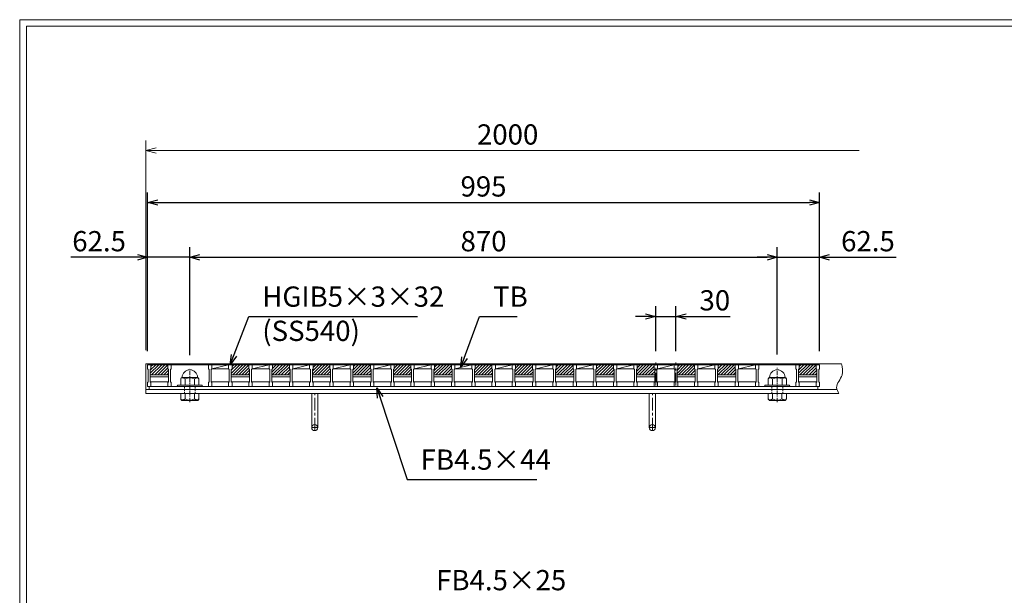
# Model space of a CAD drawing. Units: millimetres. Extents: x 0 to 2798, y 0 to 1973.
# Drawn here: x 0 to 1458, y 1121 to 1973 of the extents above; entities that cross this region are included whole.
import ezdxf

# ---------------------------------------------------------------- set-up
doc = ezdxf.new("R2010")
doc.units = ezdxf.units.MM
for name, pattern in [('CENTER', [10, 6.25, -1.25, 1.25, -1.25]), ('DASHED', [3.75, 2.5, -1.25]), ('HIDDEN', [9.525, 6.35, -3.175])]:
    doc.linetypes.add(name, pattern=pattern)
for name, color, linetype, lineweight in [('エンボス', 4, 'Continuous', 5), ('中心線', 1, 'HIDDEN', 13), ('受け枠', 3, 'Continuous', 9), ('寸法線', 2, 'Continuous', 9), ('本体', 7, 'Continuous', 13), ('枠寸法', 31, 'Continuous', 9)]:
    doc.layers.add(name, color=color, linetype=linetype, lineweight=lineweight)
doc.layers.add('外枠', color=7, linetype='Continuous')
doc.dimstyles.new('ISO-25', dxfattribs={"dimscale": 10, "dimtxt": 3, "dimasz": 1.5, "dimexe": 1.5, "dimexo": 2, "dimgap": 0.5, "dimtad": 1, "dimdsep": 46, "dimtxsty": 'Standard', "dimblk": 'OPEN30', "dimcen": 2.5, "dimadec": 0, "dimazin": 0, "dimtfac": 1, "dimtmove": 0, "dimatfit": 0, "dimldrblk": 'OPEN30', "dimfxl": 1, "dimarcsym": 0})

# ---------------------------------------------------------------- blocks, each defined once
blk = doc.blocks.new('_Open30')
at = {"color": 0, "linetype": 'ByBlock', "lineweight": -2}
for p, q in [((-1, 0.268), (0, 0)), ((0, 0), (-1, -0.268)), ((0, 0), (-1, 0))]:
    blk.add_line(p, q, dxfattribs=at)
blk = doc.blocks.new('*D4')
at = {"layer": 'Defpoints', "color": 0, "linetype": 'Continuous'}
for p in [(1184.4, 1702.4), (189.4, 1462.1), (1184.4, 1462.1)]:
    blk.add_point(p, dxfattribs=at)
at = {"layer": '寸法線', "color": 0, "linetype": 'Continuous', "lineweight": -2}
for p, q in [((189.4, 1482.1), (189.4, 1717.4)), ((1184.4, 1482.1), (1184.4, 1717.4)), ((204.4, 1702.4), (1169.4, 1702.4))]:
    blk.add_line(p, q, dxfattribs=at)
at = {"layer": '寸法線', "color": 0, "linetype": 'Continuous', "lineweight": -2, "xscale": 15, "yscale": 15, "zscale": 15, "rotation": 180}
blk.add_blockref('_Open30', (189.4, 1702.4), dxfattribs=at)
at = {"layer": '寸法線', "color": 0, "linetype": 'Continuous', "lineweight": -2, "xscale": 15, "yscale": 15, "zscale": 15}
blk.add_blockref('_Open30', (1184.4, 1702.4), dxfattribs=at)
at = {"layer": '寸法線', "color": 0, "linetype": 'Continuous', "insert": (686.9, 1722.4), "char_height": 30, "attachment_point": 5}
blk.add_mtext('995', dxfattribs=at)
blk = doc.blocks.new('*D14')
at = {"layer": 'Defpoints', "color": 0, "linetype": 'Continuous'}
for p in [(971.9, 1533.7), (941.9, 1462.1), (971.9, 1462.1)]:
    blk.add_point(p, dxfattribs=at)
at = {"layer": '寸法線', "color": 0, "linetype": 'Continuous', "lineweight": -2}
for p, q in [((941.9, 1482.1), (941.9, 1548.7)), ((971.9, 1482.1), (971.9, 1548.7)), ((926.9, 1533.7), (911.9, 1533.7)), ((941.9, 1533.7), (971.9, 1533.7)), ((986.9, 1533.7), (1052.3, 1533.7))]:
    blk.add_line(p, q, dxfattribs=at)
at = {"layer": '寸法線', "color": 0, "linetype": 'Continuous', "lineweight": -2, "xscale": 15, "yscale": 15, "zscale": 15}
blk.add_blockref('_Open30', (941.9, 1533.7), dxfattribs=at)
at = {"layer": '寸法線', "color": 0, "linetype": 'Continuous', "lineweight": -2, "xscale": 15, "yscale": 15, "zscale": 15, "rotation": 180}
blk.add_blockref('_Open30', (971.9, 1533.7), dxfattribs=at)
at = {"layer": '寸法線', "color": 0, "linetype": 'Continuous', "insert": (1029.4, 1553.7), "char_height": 30, "attachment_point": 5}
blk.add_mtext('30', dxfattribs=at)
blk = doc.blocks.new('*D48')
at = {"layer": 'Defpoints', "color": 0, "ltscale": 3}
for p in [(189.4, 1621.3), (189.4, 1462.1), (251.9, 1456.6)]:
    blk.add_point(p, dxfattribs=at)
at = {"layer": '寸法線', "color": 0, "lineweight": -2, "ltscale": 3}
for p, q in [((189.4, 1482.1), (189.4, 1636.3)), ((251.9, 1476.6), (251.9, 1636.3)), ((174.4, 1621.3), (75.9, 1621.3)), ((251.9, 1621.3), (189.4, 1621.3)), ((266.9, 1621.3), (281.9, 1621.3))]:
    blk.add_line(p, q, dxfattribs=at)
at = {"layer": '寸法線', "color": 0, "lineweight": -2, "ltscale": 3, "xscale": 15, "yscale": 15, "zscale": 15}
blk.add_blockref('_Open30', (189.4, 1621.3), dxfattribs=at)
at = {"layer": '寸法線', "color": 0, "lineweight": -2, "ltscale": 3, "xscale": 15, "yscale": 15, "zscale": 15, "rotation": 180}
blk.add_blockref('_Open30', (251.9, 1621.3), dxfattribs=at)
at = {"layer": '寸法線', "color": 0, "ltscale": 3, "insert": (117.6, 1641.3), "char_height": 30, "attachment_point": 5}
blk.add_mtext('62.5', dxfattribs=at)
blk = doc.blocks.new('*D49')
at = {"layer": 'Defpoints', "color": 0, "ltscale": 3}
for p in [(1121.9, 1621.3), (251.9, 1456.6), (1121.9, 1457.4)]:
    blk.add_point(p, dxfattribs=at)
at = {"layer": '寸法線', "color": 0, "lineweight": -2, "ltscale": 3}
for p, q in [((251.9, 1476.6), (251.9, 1636.3)), ((1121.9, 1477.4), (1121.9, 1636.3)), ((266.9, 1621.3), (1106.9, 1621.3))]:
    blk.add_line(p, q, dxfattribs=at)
at = {"layer": '寸法線', "color": 0, "lineweight": -2, "ltscale": 3, "xscale": 15, "yscale": 15, "zscale": 15, "rotation": 180}
blk.add_blockref('_Open30', (251.9, 1621.3), dxfattribs=at)
at = {"layer": '寸法線', "color": 0, "lineweight": -2, "ltscale": 3, "xscale": 15, "yscale": 15, "zscale": 15}
blk.add_blockref('_Open30', (1121.9, 1621.3), dxfattribs=at)
at = {"layer": '寸法線', "color": 0, "ltscale": 3, "insert": (686.9, 1641.3), "char_height": 30, "attachment_point": 5}
blk.add_mtext('870', dxfattribs=at)
blk = doc.blocks.new('*D50')
at = {"layer": 'Defpoints', "color": 0, "ltscale": 3}
for p in [(1184.4, 1621.3), (1184.4, 1463.6), (1121.9, 1457.4)]:
    blk.add_point(p, dxfattribs=at)
at = {"layer": '寸法線', "color": 0, "lineweight": -2, "ltscale": 3}
for p, q in [((1121.9, 1477.4), (1121.9, 1636.3)), ((1184.4, 1483.6), (1184.4, 1636.3)), ((1106.9, 1621.3), (1091.9, 1621.3)), ((1121.9, 1621.3), (1184.4, 1621.3)), ((1199.4, 1621.3), (1298, 1621.3))]:
    blk.add_line(p, q, dxfattribs=at)
at = {"layer": '寸法線', "color": 0, "lineweight": -2, "ltscale": 3, "xscale": 15, "yscale": 15, "zscale": 15}
blk.add_blockref('_Open30', (1121.9, 1621.3), dxfattribs=at)
at = {"layer": '寸法線', "color": 0, "lineweight": -2, "ltscale": 3, "xscale": 15, "yscale": 15, "zscale": 15, "rotation": 180}
blk.add_blockref('_Open30', (1184.4, 1621.3), dxfattribs=at)
at = {"layer": '寸法線', "color": 0, "ltscale": 3, "insert": (1256.2, 1641.3), "char_height": 30, "attachment_point": 5}
blk.add_mtext('62.5', dxfattribs=at)
blk = doc.blocks.new('*U97')
at = {"layer": 'エンボス', "ltscale": 3}
h = blk.add_hatch(dxfattribs=at)
h.set_pattern_fill('ANSI31', color=256)
h.set_pattern_definition([(45, (-376.2715, -627.7262), (-2.245064, 2.245064), [])])
h.paths.add_polyline_path([(30.5, 9), (29.5, 10), (29.5, 16), (4.5, 16), (4.5, 10), (3.5, 9), (3.5, 1), (30.5, 1)])
at = {"layer": '本体'}
for p, q in [((-30.5, 16), (-30.5, 10)), ((-30.5, 16), (-30.5, 10)), ((-30.5, 16), (-30.5, 10)), ((-25.5, 16), (-25.5, 10)), ((-25.5, 16), (-25.5, 10)), ((-25.5, 16), (-25.5, 10)), ((-0.5, 16), (-0.5, 10)), ((-0.5, 16), (-0.5, 10)), ((-0.5, 16), (-0.5, 10)), ((4.5, 16), (4.5, 10)), ((4.5, 16), (4.5, 10)), ((4.5, 16), (4.5, 10)), ((-30.5, 10), (-29.5, 9)), ((-30.5, 10), (-29.5, 9)), ((-30.5, 10), (-29.5, 9)), ((-29.5, 9), (-29.5, -9)), ((-29.5, 9), (-29.5, -9)), ((-29.5, 9), (-29.5, -9)), ((-25.5, 10), (-26.5, 9)), ((-25.5, 10), (-26.5, 9)), ((-25.5, 10), (-26.5, 9)), ((-26.5, 9), (-26.5, -9)), ((-26.5, 9), (-26.5, -9)), ((-26.5, 9), (-26.5, -9)), ((-0.5, 10), (0.5, 9)), ((-0.5, 10), (0.5, 9)), ((-0.5, 10), (0.5, 9)), ((0.5, 9), (0.5, -9)), ((0.5, 9), (0.5, -9)), ((0.5, 9), (0.5, -9)), ((4.5, 10), (3.5, 9)), ((4.5, 10), (3.5, 9)), ((4.5, 10), (3.5, 9)), ((3.5, 9), (3.5, -9)), ((3.5, 9), (3.5, -9)), ((3.5, 9), (3.5, -9)), ((-30.5, -10), (-29.5, -9)), ((-30.5, -10), (-29.5, -9)), ((-30.5, -10), (-29.5, -9)), ((-30.5, -10), (-29.5, -9)), ((-30.5, -10), (-29.5, -9)), ((-30.5, -10), (-29.5, -9)), ((-30.5, -16), (-30.5, -10)), ((-30.5, -16), (-30.5, -10)), ((-30.5, -16), (-30.5, -10)), ((-25.5, -10), (-26.5, -9)), ((-25.5, -10), (-26.5, -9)), ((-25.5, -10), (-26.5, -9)), ((-25.5, -10), (-26.5, -9)), ((-25.5, -10), (-26.5, -9)), ((-25.5, -10), (-26.5, -9)), ((-25.5, -16), (-25.5, -10)), ((-25.5, -16), (-25.5, -10)), ((-25.5, -16), (-25.5, -10)), ((-0.5, -10), (0.5, -9)), ((-0.5, -10), (0.5, -9)), ((-0.5, -10), (0.5, -9)), ((-0.5, -10), (0.5, -9)), ((-0.5, -10), (0.5, -9)), ((-0.5, -10), (0.5, -9)), ((-0.5, -16), (-0.5, -10)), ((-0.5, -16), (-0.5, -10)), ((-0.5, -16), (-0.5, -10)), ((4.5, -10), (3.5, -9)), ((4.5, -10), (3.5, -9)), ((4.5, -10), (3.5, -9)), ((4.5, -10), (3.5, -9)), ((4.5, -10), (3.5, -9)), ((4.5, -10), (3.5, -9)), ((4.5, -16), (4.5, -10)), ((4.5, -16), (4.5, -10)), ((4.5, -16), (4.5, -10)), ((-30.5, -16), (-25.5, -16)), ((-30.5, -16), (-25.5, -16)), ((-30.5, -16), (-25.5, -16)), ((-0.5, -16), (4.5, -16)), ((-0.5, -16), (4.5, -16)), ((-0.5, -16), (4.5, -16))]:
    blk.add_line(p, q, dxfattribs=at)
at = {"layer": '本体', "linetype": 'Continuous'}
for p, q in [((-30.5, 16), (-25.5, 16)), ((-25.5, 10), (-0.5, 16)), ((-0.5, 16), (-25.5, 16)), ((-25.5, 16), (-25.5, 10)), ((-0.5, 16), (4.5, 16)), ((29.5, 16), (4.5, 16)), ((4.5, 16), (4.5, 10)), ((-25.5, 10), (-0.5, 10)), ((30.5, 1), (3.5, 1)), ((0.5, -9), (-26.5, -9)), ((30.5, -2), (3.5, -2)), ((30.5, -9), (3.5, -9))]:
    blk.add_line(p, q, dxfattribs=at)
blk = doc.blocks.new('*U98')
at = {"layer": 'エンボス', "color": 0, "linetype": 'ByBlock', "lineweight": -2}
for p in [(0, 0), (60, 0), (120, 0), (180, 0), (240, 0), (300, 0), (360, 0), (420, 0), (480, 0), (540, 0), (600, 0), (660, 0), (720, 0)]:
    blk.add_blockref('*U97', p, dxfattribs=at)

msp = doc.modelspace()

# ---------------------------------------------------------------- hatches: boundary and pattern name
at = {"layer": 'エンボス', "ltscale": 3}
h = msp.add_hatch(dxfattribs=at)
h.set_pattern_fill('ANSI31', color=256)
h.set_pattern_definition([(45, (-186.3574, 818.376), (-2.245064, 2.245064), [])])
h.paths.add_polyline_path([(220.414, 1447.102), (220.414, 1455.102), (219.414, 1456.102), (219.414, 1462.102), (194.414, 1462.102), (194.414, 1456.102), (193.414, 1455.102), (193.414, 1447.102)])
h = msp.add_hatch(dxfattribs=at)
h.set_pattern_fill('ANSI31', color=256)
h.set_pattern_definition([(45, (773.6426, 818.376), (-2.245064, 2.245064), [])])
h.paths.add_polyline_path([(1180.414, 1455.102), (1179.414, 1456.102), (1179.414, 1462.102), (1154.414, 1462.102), (1154.414, 1456.102), (1153.414, 1455.102), (1153.414, 1447.102), (1180.414, 1447.102)])

# ---------------------------------------------------------------- linework, layer by layer
at = {"layer": '中心線', "linetype": 'CENTER', "ltscale": 3}
for p, q in [((941.914, 1431.255), (941.914, 1465.557)), ((971.914, 1431.255), (971.914, 1465.557))]:
    msp.add_line(p, q, dxfattribs=at)
at = {"layer": '中心線', "linetype": 'CENTER'}
for p, q in [((251.914, 1406.553), (251.914, 1456.587)), ((1121.914, 1406.553), (1121.914, 1457.422))]:
    msp.add_line(p, q, dxfattribs=at)
at = {"layer": '受け枠'}
for p, q in [((186.914, 1419.602), (186.914, 1463.602)), ((186.914, 1463.602), (1216.897, 1463.602)), ((1184.414, 1463.602), (1216.897, 1463.602)), ((234.414, 1432.047), (269.414, 1432.047)), ((234.414, 1430.102), (269.414, 1430.102)), ((238.414, 1441.176), (238.414, 1432.047)), ((240.491, 1443.253), (263.337, 1443.253)), ((244.905, 1441.176), (244.905, 1432.047)), ((258.924, 1441.176), (258.924, 1432.047)), ((265.414, 1441.176), (265.414, 1432.047)), ((1139.414, 1432.047), (1104.414, 1432.047)), ((1139.414, 1430.102), (1104.414, 1430.102)), ((1108.414, 1441.176), (1108.414, 1432.047)), ((1133.337, 1443.253), (1110.491, 1443.253)), ((1114.905, 1441.176), (1114.905, 1432.047)), ((1128.924, 1441.176), (1128.924, 1432.047)), ((1135.414, 1441.176), (1135.414, 1432.047)), ((186.914, 1425.602), (1209.836, 1425.602)), ((186.914, 1419.602), (1213.282, 1419.602)), ((238.414, 1419.602), (265.414, 1419.602)), ((238.414, 1419.602), (238.414, 1411.987)), ((244.991, 1411.546), (244.991, 1419.602)), ((258.837, 1411.546), (258.837, 1419.602)), ((265.414, 1419.602), (265.414, 1411.987)), ((1067.175, 1419.602), (1054.175, 1419.602)), ((1135.414, 1419.602), (1108.414, 1419.602)), ((1108.414, 1419.602), (1108.414, 1411.987)), ((1114.991, 1411.546), (1114.991, 1419.602)), ((1128.837, 1411.546), (1128.837, 1419.602)), ((1135.414, 1419.602), (1135.414, 1411.987)), ((241.183, 1409.218), (262.645, 1409.218)), ((1132.645, 1409.218), (1111.183, 1409.218))]:
    msp.add_line(p, q, dxfattribs=at)
at = {"layer": '受け枠', "linetype": 'DASHED'}
for p, q in [((243.914, 1419.602), (243.914, 1430.102)), ((259.914, 1419.602), (259.914, 1430.102)), ((1113.914, 1419.602), (1113.914, 1430.102)), ((1129.914, 1419.602), (1129.914, 1430.102))]:
    msp.add_line(p, q, dxfattribs=at)
at = {"layer": '受け枠', "ltscale": 3}
for p, q in [((443.414, 1419.606), (430.414, 1419.606)), ((441.414, 1419.606), (432.414, 1419.606)), ((432.414, 1369.106), (432.414, 1419.606)), ((441.414, 1419.606), (432.414, 1419.606)), ((441.414, 1369.106), (441.414, 1419.606)), ((932.414, 1419.606), (941.414, 1419.606)), ((932.414, 1369.106), (932.414, 1419.606)), ((941.414, 1419.606), (932.414, 1419.606)), ((941.414, 1369.106), (941.414, 1419.606))]:
    msp.add_line(p, q, dxfattribs=at)
at = {"layer": '受け枠', "linetype": 'CENTER', "ltscale": 3}
for p, q in [((436.914, 1364.606), (436.914, 1419.606)), ((936.914, 1364.606), (936.914, 1419.606)), ((432.414, 1369.106), (441.414, 1369.106)), ((932.414, 1369.106), (941.414, 1369.106))]:
    msp.add_line(p, q, dxfattribs=at)
at = {"layer": '受け枠', "ltscale": 3}
for centre in [(436.914, 1369.106), (936.914, 1369.106)]:
    msp.add_circle(centre, 4.5, dxfattribs=at)
for centre, radius, start, end in [((251.914, 1443.253), 11.423, 0, 180), ((1121.914, 1443.253), 11.423, 0, 180), ((251.914, 1428.505), 14.481, 61.049544, 118.950456), ((1121.914, 1428.505), 14.481, 61.049544, 118.950456), ((251.914, 1423.884), 14.147, 240.7011, 299.2989), ((1121.914, 1423.884), 14.147, 240.7011, 299.2989)]:
    msp.add_arc(centre, radius, start, end, dxfattribs=at)
at = {"layer": '受け枠'}
for centre, radius, start, end in [((234.414, 1431.047), 1, 90, 180), ((234.414, 1431.102), 1, 180, 270), ((240.491, 1441.176), 2.077, 90, 180), ((263.337, 1441.176), 2.077, 0, 90), ((269.414, 1431.047), 1, 0, 90), ((269.414, 1431.102), 1, 270, 0), ((1104.414, 1431.047), 1, 90, 180), ((1104.414, 1431.102), 1, 180, 270), ((1110.491, 1441.176), 2.077, 90, 180), ((1133.337, 1441.176), 2.077, 0, 90), ((1139.414, 1431.047), 1, 0, 90), ((1139.414, 1431.102), 1, 270, 0), ((241.183, 1411.987), 2.769, 180, 270), ((262.645, 1411.987), 2.769, 270, 0), ((1111.183, 1411.987), 2.769, 180, 270), ((1132.645, 1411.987), 2.769, 270, 0)]:
    msp.add_arc(centre, radius, start, end, dxfattribs=at)
at = {"layer": '受け枠', "ltscale": 3}
msp.add_open_spline([(1216.897, 1463.602), (1218.195, 1457.946), (1221.075, 1445.398), (1206.489, 1431.794), (1211.649, 1422.533), (1213.282, 1419.602)], degree=3, knots=[0, 0, 0, 0, 16.64898181, 36.93689504, 46.32922847, 46.32922847, 46.32922847, 46.32922847], dxfattribs=at)
for points in [[(240.491, 1442.59), (239.864, 1442.477), (238.82, 1442.103), (238.414, 1441.176)], [(244.905, 1441.176), (243.488, 1442.111), (241.955, 1442.686), (240.491, 1442.59)], [(258.924, 1441.176), (260.341, 1442.111), (261.873, 1442.686), (263.337, 1442.59)], [(263.337, 1442.59), (263.964, 1442.477), (265.008, 1442.103), (265.414, 1441.176)], [(1110.491, 1442.59), (1109.864, 1442.477), (1108.82, 1442.103), (1108.414, 1441.176)], [(1114.905, 1441.176), (1113.488, 1442.111), (1111.955, 1442.686), (1110.491, 1442.59)], [(1128.924, 1441.176), (1130.341, 1442.111), (1131.873, 1442.686), (1133.337, 1442.59)], [(1133.337, 1442.59), (1133.964, 1442.477), (1135.008, 1442.103), (1135.414, 1441.176)], [(240.491, 1410.132), (239.864, 1410.245), (238.639, 1410.438), (238.414, 1412.506)], [(244.991, 1411.546), (243.488, 1410.611), (241.955, 1410.037), (240.491, 1410.132)], [(258.837, 1411.546), (260.341, 1410.611), (261.873, 1410.037), (263.337, 1410.132)], [(263.337, 1410.132), (263.964, 1410.245), (265.189, 1410.438), (265.414, 1412.506)], [(1110.491, 1410.132), (1109.864, 1410.245), (1108.639, 1410.438), (1108.414, 1412.506)], [(1114.991, 1411.546), (1113.488, 1410.611), (1111.955, 1410.037), (1110.491, 1410.132)], [(1128.837, 1411.546), (1130.341, 1410.611), (1131.873, 1410.037), (1133.337, 1410.132)], [(1133.337, 1410.132), (1133.964, 1410.245), (1135.189, 1410.438), (1135.414, 1412.506)]]:
    msp.add_open_spline(points, degree=3, dxfattribs=at)
at = {"layer": '外枠', "lineweight": 9, "ltscale": 80}
for p in [(2789.511, 1973.269), (0, 0)]:
    msp.add_line(p, (0, 1973.269), dxfattribs=at)
at = {"layer": '外枠', "lineweight": 9, "ltscale": 100}
for q in [(2780.12, 1963.878), (10, 10)]:
    msp.add_line((10, 1963.878), q, dxfattribs=at)
at = {"layer": '本体'}
for p, q in [((189.414, 1462.102), (189.414, 1456.102)), ((189.414, 1462.102), (189.414, 1456.102)), ((194.414, 1462.102), (194.414, 1456.102)), ((194.414, 1462.102), (194.414, 1456.102)), ((194.414, 1462.102), (194.414, 1456.102)), ((219.414, 1462.102), (219.414, 1456.102)), ((219.414, 1462.102), (219.414, 1456.102)), ((219.414, 1462.102), (219.414, 1456.102)), ((224.414, 1462.102), (224.414, 1456.102)), ((224.414, 1462.102), (224.414, 1456.102)), ((224.414, 1462.102), (224.414, 1456.102)), ((1059.414, 1462.102), (1059.414, 1456.102)), ((1059.414, 1462.102), (1059.414, 1456.102)), ((1059.414, 1462.102), (1059.414, 1456.102)), ((1064.414, 1462.102), (1064.414, 1456.102)), ((1064.414, 1462.102), (1064.414, 1456.102)), ((1064.414, 1462.102), (1064.414, 1456.102)), ((1089.414, 1462.102), (1089.414, 1456.102)), ((1089.414, 1462.102), (1089.414, 1456.102)), ((1089.414, 1462.102), (1089.414, 1456.102)), ((1094.414, 1462.102), (1094.414, 1456.102)), ((1094.414, 1462.102), (1094.414, 1456.102)), ((1094.414, 1462.102), (1094.414, 1456.102)), ((1149.414, 1462.102), (1149.414, 1456.102)), ((1149.414, 1462.102), (1149.414, 1456.102)), ((1149.414, 1462.102), (1149.414, 1456.102)), ((1154.414, 1462.102), (1154.414, 1456.102)), ((1154.414, 1462.102), (1154.414, 1456.102)), ((1154.414, 1462.102), (1154.414, 1456.102)), ((1179.414, 1462.102), (1179.414, 1456.102)), ((1179.414, 1462.102), (1179.414, 1456.102)), ((1179.414, 1462.102), (1179.414, 1456.102)), ((1179.414, 1462.102), (1179.414, 1456.102)), ((1184.414, 1462.102), (1184.414, 1456.102)), ((1184.414, 1462.102), (1184.414, 1456.102)), ((1184.414, 1462.102), (1184.414, 1456.102)), ((189.414, 1456.102), (190.414, 1455.102)), ((189.414, 1456.102), (190.414, 1455.102)), ((189.414, 1456.102), (190.414, 1455.102)), ((190.414, 1455.102), (190.414, 1437.102)), ((190.414, 1455.102), (190.414, 1437.102)), ((190.414, 1455.102), (190.414, 1437.102)), ((194.414, 1456.102), (193.414, 1455.102)), ((194.414, 1456.102), (193.414, 1455.102)), ((194.414, 1456.102), (193.414, 1455.102)), ((193.414, 1455.102), (193.414, 1437.102)), ((193.414, 1455.102), (193.414, 1437.102)), ((193.414, 1455.102), (193.414, 1437.102)), ((219.414, 1456.102), (220.414, 1455.102)), ((219.414, 1456.102), (220.414, 1455.102)), ((219.414, 1456.102), (220.414, 1455.102)), ((220.414, 1455.102), (220.414, 1437.102)), ((220.414, 1455.102), (220.414, 1437.102)), ((220.414, 1455.102), (220.414, 1437.102)), ((224.414, 1456.102), (223.414, 1455.102)), ((224.414, 1456.102), (223.414, 1455.102)), ((224.414, 1456.102), (223.414, 1455.102)), ((223.414, 1455.102), (223.414, 1437.102)), ((223.414, 1455.102), (223.414, 1437.102)), ((223.414, 1455.102), (223.414, 1437.102)), ((1059.414, 1456.102), (1060.414, 1455.102)), ((1059.414, 1456.102), (1060.414, 1455.102)), ((1059.414, 1456.102), (1060.414, 1455.102)), ((1060.414, 1455.102), (1060.414, 1437.102)), ((1060.414, 1455.102), (1060.414, 1437.102)), ((1060.414, 1455.102), (1060.414, 1437.102)), ((1064.414, 1456.102), (1063.414, 1455.102)), ((1064.414, 1456.102), (1063.414, 1455.102)), ((1064.414, 1456.102), (1063.414, 1455.102)), ((1063.414, 1455.102), (1063.414, 1437.102)), ((1063.414, 1455.102), (1063.414, 1437.102)), ((1063.414, 1455.102), (1063.414, 1437.102)), ((1089.414, 1456.102), (1090.414, 1455.102)), ((1089.414, 1456.102), (1090.414, 1455.102)), ((1089.414, 1456.102), (1090.414, 1455.102)), ((1090.414, 1455.102), (1090.414, 1437.102)), ((1090.414, 1455.102), (1090.414, 1437.102)), ((1090.414, 1455.102), (1090.414, 1437.102)), ((1094.414, 1456.102), (1093.414, 1455.102)), ((1094.414, 1456.102), (1093.414, 1455.102)), ((1094.414, 1456.102), (1093.414, 1455.102)), ((1093.414, 1455.102), (1093.414, 1437.102)), ((1093.414, 1455.102), (1093.414, 1437.102)), ((1093.414, 1455.102), (1093.414, 1437.102)), ((1149.414, 1456.102), (1150.414, 1455.102)), ((1149.414, 1456.102), (1150.414, 1455.102)), ((1149.414, 1456.102), (1150.414, 1455.102)), ((1150.414, 1455.102), (1150.414, 1437.102)), ((1150.414, 1455.102), (1150.414, 1437.102)), ((1150.414, 1455.102), (1150.414, 1437.102)), ((1154.414, 1456.102), (1153.414, 1455.102)), ((1154.414, 1456.102), (1153.414, 1455.102)), ((1154.414, 1456.102), (1153.414, 1455.102)), ((1153.414, 1455.102), (1153.414, 1437.102)), ((1153.414, 1455.102), (1153.414, 1437.102)), ((1153.414, 1455.102), (1153.414, 1437.102)), ((1179.414, 1456.102), (1180.414, 1455.102)), ((1179.414, 1456.102), (1180.414, 1455.102)), ((1179.414, 1456.102), (1180.414, 1455.102)), ((1180.414, 1455.102), (1180.414, 1437.102)), ((1180.414, 1455.102), (1180.414, 1437.102)), ((1180.414, 1455.102), (1180.414, 1437.102)), ((1184.414, 1456.102), (1183.414, 1455.102)), ((1184.414, 1456.102), (1183.414, 1455.102)), ((1184.414, 1456.102), (1183.414, 1455.102)), ((1183.414, 1455.102), (1183.414, 1437.102)), ((1183.414, 1455.102), (1183.414, 1437.102)), ((1183.414, 1455.102), (1183.414, 1437.102)), ((189.414, 1436.102), (190.414, 1437.102)), ((189.414, 1436.102), (190.414, 1437.102)), ((189.414, 1436.102), (190.414, 1437.102)), ((189.414, 1430.102), (189.414, 1436.102)), ((189.414, 1430.102), (189.414, 1436.102)), ((189.414, 1430.102), (189.414, 1436.102)), ((189.414, 1430.102), (194.414, 1430.102)), ((189.414, 1430.102), (194.414, 1430.102)), ((189.414, 1430.102), (194.414, 1430.102)), ((194.414, 1436.102), (193.414, 1437.102)), ((194.414, 1436.102), (193.414, 1437.102)), ((194.414, 1436.102), (193.414, 1437.102)), ((194.414, 1436.102), (193.414, 1437.102)), ((194.414, 1436.102), (193.414, 1437.102)), ((194.414, 1436.102), (193.414, 1437.102)), ((194.414, 1430.102), (194.414, 1436.102)), ((194.414, 1430.102), (194.414, 1436.102)), ((194.414, 1430.102), (194.414, 1436.102)), ((219.414, 1436.102), (220.414, 1437.102)), ((219.414, 1436.102), (220.414, 1437.102)), ((219.414, 1436.102), (220.414, 1437.102)), ((219.414, 1436.102), (220.414, 1437.102)), ((219.414, 1436.102), (220.414, 1437.102)), ((219.414, 1436.102), (220.414, 1437.102)), ((219.414, 1430.102), (219.414, 1436.102)), ((219.414, 1430.102), (219.414, 1436.102)), ((219.414, 1430.102), (219.414, 1436.102)), ((219.414, 1430.102), (224.414, 1430.102)), ((219.414, 1430.102), (224.414, 1430.102)), ((219.414, 1430.102), (224.414, 1430.102)), ((224.414, 1436.102), (223.414, 1437.102)), ((224.414, 1436.102), (223.414, 1437.102)), ((224.414, 1436.102), (223.414, 1437.102)), ((224.414, 1436.102), (223.414, 1437.102)), ((224.414, 1436.102), (223.414, 1437.102)), ((224.414, 1436.102), (223.414, 1437.102)), ((224.414, 1430.102), (224.414, 1436.102)), ((224.414, 1430.102), (224.414, 1436.102)), ((224.414, 1430.102), (224.414, 1436.102)), ((1059.414, 1436.102), (1060.414, 1437.102)), ((1059.414, 1436.102), (1060.414, 1437.102)), ((1059.414, 1436.102), (1060.414, 1437.102)), ((1059.414, 1436.102), (1060.414, 1437.102)), ((1059.414, 1436.102), (1060.414, 1437.102)), ((1059.414, 1436.102), (1060.414, 1437.102)), ((1059.414, 1430.102), (1059.414, 1436.102)), ((1059.414, 1430.102), (1059.414, 1436.102)), ((1059.414, 1430.102), (1059.414, 1436.102)), ((1059.414, 1430.102), (1064.414, 1430.102)), ((1059.414, 1430.102), (1064.414, 1430.102)), ((1059.414, 1430.102), (1064.414, 1430.102)), ((1064.414, 1436.102), (1063.414, 1437.102)), ((1064.414, 1436.102), (1063.414, 1437.102)), ((1064.414, 1436.102), (1063.414, 1437.102)), ((1064.414, 1436.102), (1063.414, 1437.102)), ((1064.414, 1436.102), (1063.414, 1437.102)), ((1064.414, 1436.102), (1063.414, 1437.102)), ((1064.414, 1430.102), (1064.414, 1436.102)), ((1064.414, 1430.102), (1064.414, 1436.102)), ((1064.414, 1430.102), (1064.414, 1436.102)), ((1089.414, 1436.102), (1090.414, 1437.102)), ((1089.414, 1436.102), (1090.414, 1437.102)), ((1089.414, 1436.102), (1090.414, 1437.102)), ((1089.414, 1436.102), (1090.414, 1437.102)), ((1089.414, 1436.102), (1090.414, 1437.102)), ((1089.414, 1436.102), (1090.414, 1437.102)), ((1089.414, 1430.102), (1089.414, 1436.102)), ((1089.414, 1430.102), (1089.414, 1436.102)), ((1089.414, 1430.102), (1089.414, 1436.102)), ((1089.414, 1430.102), (1094.414, 1430.102)), ((1089.414, 1430.102), (1094.414, 1430.102)), ((1089.414, 1430.102), (1094.414, 1430.102)), ((1094.414, 1436.102), (1093.414, 1437.102)), ((1094.414, 1436.102), (1093.414, 1437.102)), ((1094.414, 1436.102), (1093.414, 1437.102)), ((1094.414, 1436.102), (1093.414, 1437.102)), ((1094.414, 1436.102), (1093.414, 1437.102)), ((1094.414, 1436.102), (1093.414, 1437.102)), ((1094.414, 1430.102), (1094.414, 1436.102)), ((1094.414, 1430.102), (1094.414, 1436.102)), ((1094.414, 1430.102), (1094.414, 1436.102)), ((1149.414, 1436.102), (1150.414, 1437.102)), ((1149.414, 1436.102), (1150.414, 1437.102)), ((1149.414, 1436.102), (1150.414, 1437.102)), ((1149.414, 1436.102), (1150.414, 1437.102)), ((1149.414, 1436.102), (1150.414, 1437.102)), ((1149.414, 1436.102), (1150.414, 1437.102)), ((1149.414, 1430.102), (1149.414, 1436.102)), ((1149.414, 1430.102), (1149.414, 1436.102)), ((1149.414, 1430.102), (1149.414, 1436.102)), ((1149.414, 1430.102), (1154.414, 1430.102)), ((1149.414, 1430.102), (1154.414, 1430.102)), ((1149.414, 1430.102), (1154.414, 1430.102)), ((1154.414, 1436.102), (1153.414, 1437.102)), ((1154.414, 1436.102), (1153.414, 1437.102)), ((1154.414, 1436.102), (1153.414, 1437.102)), ((1154.414, 1436.102), (1153.414, 1437.102)), ((1154.414, 1436.102), (1153.414, 1437.102)), ((1154.414, 1436.102), (1153.414, 1437.102)), ((1154.414, 1430.102), (1154.414, 1436.102)), ((1154.414, 1430.102), (1154.414, 1436.102)), ((1154.414, 1430.102), (1154.414, 1436.102)), ((1179.414, 1436.102), (1180.414, 1437.102)), ((1179.414, 1436.102), (1180.414, 1437.102)), ((1179.414, 1436.102), (1180.414, 1437.102)), ((1179.414, 1436.102), (1180.414, 1437.102)), ((1179.414, 1436.102), (1180.414, 1437.102)), ((1179.414, 1436.102), (1180.414, 1437.102)), ((1179.414, 1430.102), (1179.414, 1436.102)), ((1179.414, 1430.102), (1179.414, 1436.102)), ((1179.414, 1430.102), (1179.414, 1436.102)), ((1179.414, 1430.102), (1184.414, 1430.102)), ((1179.414, 1430.102), (1184.414, 1430.102)), ((1179.414, 1430.102), (1184.414, 1430.102)), ((1184.414, 1436.102), (1183.414, 1437.102)), ((1184.414, 1436.102), (1183.414, 1437.102)), ((1184.414, 1436.102), (1183.414, 1437.102)), ((1184.414, 1436.102), (1183.414, 1437.102)), ((1184.414, 1436.102), (1183.414, 1437.102)), ((1184.414, 1436.102), (1183.414, 1437.102)), ((1184.414, 1430.102), (1184.414, 1436.102)), ((1184.414, 1430.102), (1184.414, 1436.102)), ((1184.414, 1430.102), (1184.414, 1436.102))]:
    msp.add_line(p, q, dxfattribs=at)
at = {"layer": '本体', "linetype": 'Continuous'}
for p, q in [((189.414, 1462.102), (194.414, 1462.102)), ((219.414, 1462.102), (194.414, 1462.102)), ((194.414, 1462.102), (194.414, 1456.102)), ((219.414, 1462.102), (224.414, 1462.102)), ((249.414, 1462.102), (224.414, 1462.102)), ((224.414, 1462.102), (224.414, 1456.102)), ((279.414, 1462.102), (254.414, 1462.102)), ((1059.414, 1462.102), (1064.414, 1462.102)), ((1064.414, 1456.102), (1089.414, 1462.102)), ((1089.414, 1462.102), (1064.414, 1462.102)), ((1064.414, 1462.102), (1064.414, 1456.102)), ((1089.414, 1462.102), (1094.414, 1462.102)), ((1119.414, 1462.102), (1094.414, 1462.102)), ((1094.414, 1462.102), (1094.414, 1456.102)), ((1149.414, 1462.102), (1124.414, 1462.102)), ((1149.414, 1462.102), (1154.414, 1462.102)), ((1179.414, 1462.102), (1154.414, 1462.102)), ((1154.414, 1462.102), (1154.414, 1456.102)), ((1179.414, 1462.102), (1184.414, 1462.102)), ((1184.414, 1462.102), (1184.414, 1456.102)), ((220.414, 1447.102), (193.414, 1447.102)), ((220.414, 1444.102), (193.414, 1444.102)), ((1064.414, 1456.102), (1089.414, 1456.102)), ((1180.414, 1447.102), (1153.414, 1447.102)), ((1180.414, 1444.102), (1153.414, 1444.102)), ((220.414, 1437.102), (193.414, 1437.102)), ((219.414, 1430.102), (194.414, 1430.102)), ((249.414, 1430.102), (224.414, 1430.102)), ((279.414, 1430.102), (254.414, 1430.102)), ((1029.414, 1430.102), (1004.414, 1430.102)), ((1059.414, 1430.102), (1034.414, 1430.102)), ((1090.414, 1437.102), (1063.414, 1437.102)), ((1089.414, 1430.102), (1064.414, 1430.102)), ((1119.414, 1430.102), (1094.414, 1430.102)), ((1149.414, 1430.102), (1124.414, 1430.102)), ((1180.414, 1437.102), (1153.414, 1437.102)), ((1179.414, 1430.102), (1154.414, 1430.102))]:
    msp.add_line(p, q, dxfattribs=at)
at = {"layer": '本体', "ltscale": 3}
for p, q in [((249.414, 1462.102), (254.414, 1462.102)), ((1119.414, 1462.102), (1124.414, 1462.102)), ((191.914, 1425.602), (191.914, 1430.102)), ((1181.914, 1430.102), (191.914, 1430.102)), ((1181.914, 1430.102), (1181.914, 1425.602)), ((1181.914, 1425.602), (191.914, 1425.602))]:
    msp.add_line(p, q, dxfattribs=at)
at = {"layer": '枠寸法', "linetype": 'Continuous'}
for p, q in [((186.914, 1483.602), (186.914, 1794.363)), ((201.914, 1779.363), (1243.294, 1779.363))]:
    msp.add_line(p, q, dxfattribs=at)

# ---------------------------------------------------------------- block references
at = {"layer": 'エンボス'}
msp.add_blockref('*U98', (309.914, 1446.102), dxfattribs=at)
at = {"layer": '枠寸法', "linetype": 'Continuous', "xscale": 15, "yscale": 15, "zscale": 15, "rotation": 180}
msp.add_blockref('_Open30', (186.914, 1779.363), dxfattribs=at)

# ---------------------------------------------------------------- texts
at = {"layer": '寸法線', "linetype": 'Continuous', "char_height": 30, "attachment_point": 7}
for s, insert in [('HGIB5×3×32', (359.243, 1538.713)), ('TB', (701.086, 1538.713)), ('(SS540)', (359.243, 1488.008)), ('FB4.5×25', (616.733, 1118.734))]:
    msp.add_mtext(s, dxfattribs=dict(at, insert=insert))
at = {"layer": '寸法線', "ltscale": 3, "insert": (593.845, 1297.271), "char_height": 30, "attachment_point": 7}
msp.add_mtext('FB4.5×44', dxfattribs=at)
at = {"layer": '枠寸法', "linetype": 'Continuous', "insert": (722.604, 1799.363), "char_height": 30, "attachment_point": 5}
msp.add_mtext('2000', dxfattribs=at)

# ---------------------------------------------------------------- dimensions: what is measured, and where the dimension line sits
at = {"layer": '寸法線', "linetype": 'Continuous'}
dim = msp.add_linear_dim(base=(1184.414, 1702.446), p1=(189.414, 1462.102), p2=(1184.414, 1462.102), dimstyle='ISO-25', dxfattribs=at)
dim.commit()
dim.dimension.update_dxf_attribs({"geometry": '*D4', "text_midpoint": (686.914, 1722.446)})
at = {"layer": '寸法線', "ltscale": 3}
for base, p1, p2, picture, middle in [((189.414, 1621.313), (251.914, 1456.587), (189.414, 1462.102), '*D48', (117.637, 1641.313)), ((1121.914, 1621.313), (251.914, 1456.587), (1121.914, 1457.422), '*D49', (686.914, 1641.313)), ((1184.414, 1621.313), (1121.914, 1457.422), (1184.414, 1463.602), '*D50', (1256.191, 1641.313))]:
    dim = msp.add_linear_dim(base=base, p1=p1, p2=p2, dimstyle='ISO-25', dxfattribs=at)
    dim.commit()
    dim.dimension.update_dxf_attribs({"geometry": picture, "text_midpoint": middle})
at = {"layer": '寸法線', "linetype": 'Continuous'}
dim = msp.add_linear_dim(base=(971.914, 1533.713), p1=(941.914, 1462.102), p2=(971.914, 1462.102), dimstyle='ISO-25', dxfattribs=at)
dim.commit()
dim.dimension.update_dxf_attribs({"geometry": '*D14', "text_midpoint": (1029.414, 1533.713), "dimtype": 160})

# ---------------------------------------------------------------- leaders
at = {"layer": '寸法線', "linetype": 'Continuous', "annotation_type": 0, "has_hookline": 1, "hookline_direction": 0}
for points, text_width in [([(311.914, 1462.102), (339.243, 1533.713), (354.243, 1533.713)], 229.949), ([(653.526, 1458.602), (681.086, 1533.713), (696.086, 1533.713)], 35.787)]:
    msp.add_leader(points, dimstyle='ISO-25', override={"dimgap": 0.5, "dimtad": 1}, dxfattribs=dict(at, text_width=text_width))
at = {"layer": '寸法線', "ltscale": 3, "annotation_type": 0, "has_hookline": 1, "hookline_direction": 0, "text_width": 172.081}
msp.add_leader([(529.086, 1428.102), (573.845, 1292.271), (588.845, 1292.271)], dimstyle='ISO-25', override={"dimgap": 0.5, "dimtad": 1}, dxfattribs=at)

doc.saveas('drawing.dxf')
